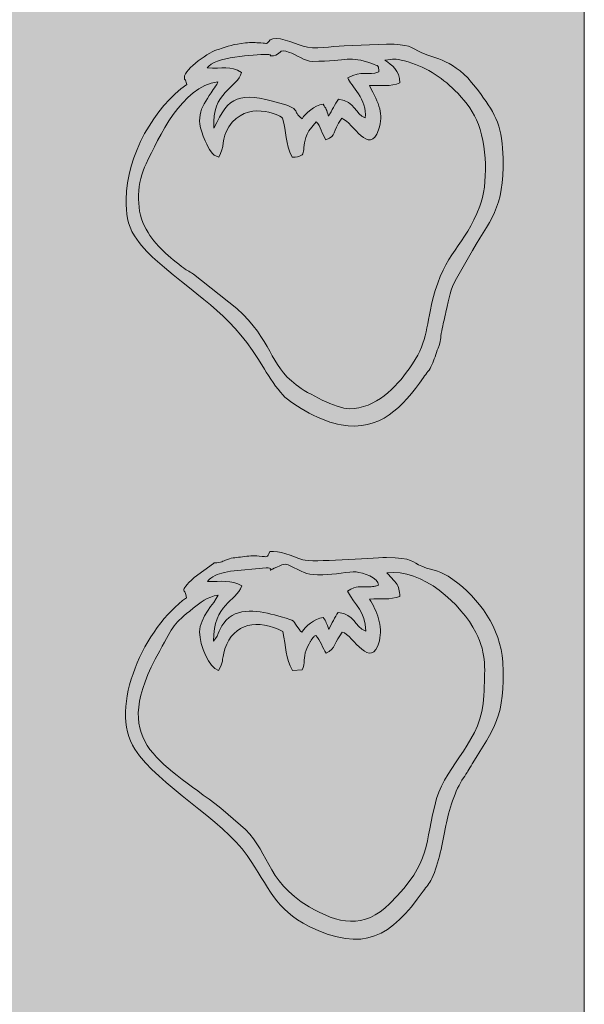
# Model space of a CAD drawing. Units: millimetres. Extents: x -4534 to 410725, y -3372 to 1884.
# Drawn here: x 362 to 709, y 934 to 1538 of the extents above; entities that cross this region are included whole.
import ezdxf

# ---------------------------------------------------------------- set-up
doc = ezdxf.new("R2010")
doc.units = ezdxf.units.MM
doc.layers.add('Laag 1', color=7, linetype='Continuous')

# ---------------------------------------------------------------- blocks, each defined once
blk = doc.blocks.new('SW-14122')
at = {"layer": 'Laag 1', "true_color": 0x2f6d1b}
h = blk.add_hatch(color=89, dxfattribs=at)
h.dxf.hatch_style = 2
h.paths.add_polyline_path([(708.52, -15.89), (-676.17, -15.89), (-676.17, 1884.11), (708.52, 1884.11)])
at = {"layer": 'Laag 1', "true_color": 0x000001}
h = blk.add_hatch(color=178, dxfattribs=at)
edge = h.paths.add_edge_path()
edge.add_spline(control_points=[(513.54, 1516.49), (519.23, 1516.49), (513.07, 1515.25), (517.87, 1515.72), (522.83, 1516.2), (520.5, 1520.45), (527.82, 1517.82), (531.33, 1516.55), (537.52, 1512.3), (541.68, 1512.3), (564.7, 1512.3), (563.88, 1516.09), (578.35, 1510.9), (582.43, 1509.43), (582.51, 1509.8), (582.49, 1505.84), (575.94, 1503.01), (572.19, 1507.29), (563.47, 1502.14), (565.27, 1497.53), (575.65, 1488.81), (574.17, 1477.65), (567.86, 1479.79), (568.19, 1487.81), (557.86, 1489.19), (555.17, 1485.65), (554.19, 1482.45), (551.67, 1478.72), (550.43, 1482.76), (550.38, 1483.18), (548.32, 1486.03), (543.1, 1485.41), (537.64, 1480.33), (535.47, 1477.11), (528.79, 1482.25), (535.55, 1482.79), (521.77, 1486.69), (496.52, 1493.84), (490.74, 1491.12), (481.46, 1471.39), (479.64, 1493.57), (496.18, 1495.98), (498.4, 1505.54), (491.45, 1509.71), (486.61, 1507.69), (477.26, 1508.22), (481.25, 1515.05), (506.74, 1516.49), (513.54, 1516.49), (513.54, 1516.49), (513.54, 1516.49), (513.54, 1516.49)], knot_values=[0, 0, 0, 0, 1, 1, 1, 2, 2, 2, 3, 3, 3, 4, 4, 4, 5, 5, 5, 6, 6, 6, 7, 7, 7, 8, 8, 8, 9, 9, 9, 10, 10, 10, 11, 11, 11, 12, 12, 12, 13, 13, 13, 14, 14, 14, 15, 15, 15, 16, 16, 16, 17, 17, 17, 17], degree=3, periodic=0)
edge = h.paths.add_edge_path()
edge.add_spline(control_points=[(586.32, 1513.07), (590.77, 1509.68), (595.14, 1507.11), (595.5, 1499.06), (589.75, 1496.51), (583.91, 1497.99), (576.88, 1497.4), (582.7, 1485.79), (585.76, 1480.3), (582.33, 1470.4), (576.65, 1454.01), (567.1, 1474.63), (559.79, 1477.4), (553.58, 1468.32), (557.09, 1467.18), (550.01, 1464.08), (547.79, 1467.74), (546.74, 1472.72), (544.21, 1475.29), (544.21, 1475.29), (539.58, 1469.75), (539.58, 1469.75), (533.42, 1457.93), (540.53, 1453.77), (529.37, 1453.54), (525.07, 1462.13), (526.17, 1468.89), (523.43, 1477.52), (521.62, 1479.7), (501.29, 1488.61), (490.59, 1472.14), (485.82, 1464.81), (488.29, 1459.56), (484.37, 1453.56), (480.16, 1454.7), (478.75, 1457.81), (476.06, 1463.64), (468.86, 1479.28), (474.43, 1484.68), (480.91, 1494.95), (482.13, 1496.87), (482.84, 1497.03), (483.89, 1499.69), (461.75, 1497.16), (447.68, 1465.6), (439.82, 1449.44), (434.47, 1438.43), (433.28, 1422.42), (438.86, 1411.29), (444.3, 1400.43), (452.38, 1393.76), (461.6, 1386.52), (465.06, 1383.8), (465.44, 1384), (468.9, 1381.87), (468.9, 1381.87), (495.39, 1360.78), (495.39, 1360.78), (517.53, 1340.71), (515.03, 1326.59), (531.87, 1313.92), (539.05, 1308.5), (556.38, 1299.29), (564.42, 1299.29), (580.74, 1299.29), (593.06, 1312.48), (601.13, 1323.77), (612.8, 1340.09), (610.85, 1347.25), (615.71, 1366.69), (622.86, 1395.33), (635.19, 1398.72), (644.5, 1423.41), (649.52, 1436.69), (649.14, 1461.71), (642.51, 1476.36), (639.33, 1483.38), (634.42, 1489.22), (629.15, 1494.49), (620.71, 1502.95), (610.56, 1509.33), (598.34, 1512.56), (592.09, 1514.21), (591.78, 1513.67), (586.32, 1513.07), (586.32, 1513.07), (586.32, 1513.07), (586.32, 1513.07)], knot_values=[0, 0, 0, 0, 1, 1, 1, 2, 2, 2, 3, 3, 3, 4, 4, 4, 5, 5, 5, 6, 6, 6, 7, 7, 7, 8, 8, 8, 9, 9, 9, 10, 10, 10, 11, 11, 11, 12, 12, 12, 13, 13, 13, 14, 14, 14, 15, 15, 15, 16, 16, 16, 17, 17, 17, 18, 18, 18, 19, 19, 19, 20, 20, 20, 21, 21, 21, 22, 22, 22, 23, 23, 23, 24, 24, 24, 25, 25, 25, 26, 26, 26, 27, 27, 27, 28, 28, 28, 29, 29, 29, 29], degree=3, periodic=0)
edge = h.paths.add_edge_path()
edge.add_spline(control_points=[(515.95, 1525.44), (513.07, 1522.31), (514.54, 1523.36), (510.23, 1523.6), (506.96, 1523.79), (504.04, 1523.97), (500.75, 1523.61), (493.17, 1522.78), (490.37, 1521.68), (484.32, 1519.66), (479.14, 1518.71), (463.19, 1507.42), (463.33, 1502.49), (463.39, 1500.24), (464.08, 1502.27), (464.74, 1498.06), (445.46, 1484.95), (427.67, 1454.51), (427.64, 1427.61), (427.63, 1418.98), (428.17, 1412.38), (432.7, 1405.3), (436.28, 1399.71), (440.6, 1394.96), (445.37, 1390.82), (476.98, 1363.43), (492.48, 1357.04), (512.38, 1323.6), (515.28, 1318.73), (520.02, 1311.61), (523.61, 1307.81), (530.23, 1300.81), (548.2, 1291.24), (559.42, 1289.33), (583.21, 1285.28), (597.24, 1300.21), (609.86, 1318.38), (611.9, 1321.31), (613.62, 1322.66), (615.07, 1326.13), (616.39, 1329.28), (617.61, 1333), (618.87, 1336.41), (620.65, 1341.24), (620.2, 1342.04), (621.13, 1347.08), (621.84, 1350.94), (622.95, 1355.07), (623.66, 1358.57), (625.61, 1368.27), (626.37, 1371.67), (630.09, 1379.18), (630.09, 1379.18), (639.92, 1396.41), (639.92, 1396.41), (652.76, 1417.64), (660.45, 1424.93), (658.45, 1458.97), (657.47, 1475.73), (651.2, 1484.14), (641.9, 1496.38), (628.77, 1513.67), (616.84, 1513.73), (608.92, 1517.59), (601.89, 1521.02), (601.29, 1522.86), (587.17, 1522.79), (587.17, 1522.79), (561.2, 1521.71), (561.2, 1521.71), (553.6, 1521.58), (542.96, 1519.39), (536.15, 1521.6), (529.76, 1523.67), (519.74, 1528.34), (515.95, 1525.44)], knot_values=[0, 0, 0, 0, 1, 1, 1, 2, 2, 2, 3, 3, 3, 4, 4, 4, 5, 5, 5, 6, 6, 6, 7, 7, 7, 8, 8, 8, 9, 9, 9, 10, 10, 10, 11, 11, 11, 12, 12, 12, 13, 13, 13, 14, 14, 14, 15, 15, 15, 16, 16, 16, 17, 17, 17, 18, 18, 18, 19, 19, 19, 20, 20, 20, 21, 21, 21, 22, 22, 22, 23, 23, 23, 24, 24, 24, 25, 25, 25, 25], degree=3, periodic=0)
at = {"layer": 'Laag 1', "true_color": 0x154913}
h = blk.add_hatch(color=88, dxfattribs=at)
edge = h.paths.add_edge_path()
edge.add_spline(control_points=[(513.54, 1516.49), (506.74, 1516.49), (481.25, 1515.05), (477.26, 1508.22), (486.61, 1507.69), (491.45, 1509.71), (498.4, 1505.54), (496.18, 1495.98), (479.64, 1493.57), (481.46, 1471.39), (490.74, 1491.12), (496.52, 1493.84), (521.77, 1486.69), (535.55, 1482.79), (528.79, 1482.25), (535.47, 1477.11), (537.64, 1480.33), (543.1, 1485.41), (548.32, 1486.03), (550.38, 1483.18), (550.43, 1482.76), (551.67, 1478.72), (554.19, 1482.45), (555.17, 1485.65), (557.86, 1489.19), (568.19, 1487.81), (567.86, 1479.79), (574.17, 1477.65), (575.65, 1488.81), (565.27, 1497.53), (563.47, 1502.14), (572.19, 1507.29), (575.94, 1503.01), (582.49, 1505.84), (582.51, 1509.8), (582.43, 1509.43), (578.35, 1510.9), (563.88, 1516.09), (564.7, 1512.3), (541.68, 1512.3), (537.52, 1512.3), (531.33, 1516.55), (527.82, 1517.82), (520.5, 1520.45), (522.83, 1516.2), (517.87, 1515.72), (513.07, 1515.25), (519.23, 1516.49), (513.54, 1516.49)], knot_values=[0, 0, 0, 0, 1, 1, 1, 2, 2, 2, 3, 3, 3, 4, 4, 4, 5, 5, 5, 6, 6, 6, 7, 7, 7, 8, 8, 8, 9, 9, 9, 10, 10, 10, 11, 11, 11, 12, 12, 12, 13, 13, 13, 14, 14, 14, 15, 15, 15, 16, 16, 16, 16], degree=3, periodic=0)
at = {"layer": 'Laag 1', "true_color": 0xe5310d}
h = blk.add_hatch(color=22, dxfattribs=at)
edge = h.paths.add_edge_path()
edge.add_spline(control_points=[(629.15, 1494.49), (620.71, 1502.95), (610.56, 1509.33), (598.34, 1512.56), (592.09, 1514.21), (591.78, 1513.67), (586.32, 1513.07), (590.77, 1509.68), (595.14, 1507.11), (595.5, 1499.06), (589.75, 1496.51), (583.91, 1497.99), (576.88, 1497.4), (582.7, 1485.79), (585.76, 1480.3), (582.33, 1470.4), (576.65, 1454.01), (567.1, 1474.63), (559.79, 1477.4), (553.58, 1468.32), (557.09, 1467.18), (550.01, 1464.08), (547.79, 1467.74), (546.74, 1472.72), (544.21, 1475.29), (544.21, 1475.29), (539.58, 1469.75), (539.58, 1469.75), (533.42, 1457.93), (540.53, 1453.77), (529.37, 1453.54), (525.07, 1462.13), (526.17, 1468.89), (523.43, 1477.52), (521.62, 1479.7), (501.29, 1488.61), (490.59, 1472.14), (485.82, 1464.81), (488.29, 1459.56), (484.37, 1453.56), (480.16, 1454.7), (478.75, 1457.81), (476.06, 1463.64), (468.86, 1479.28), (474.43, 1484.68), (480.91, 1494.95), (482.13, 1496.87), (482.84, 1497.03), (483.89, 1499.69), (461.75, 1497.16), (447.68, 1465.6), (439.82, 1449.44), (434.47, 1438.43), (433.28, 1422.42), (438.86, 1411.29), (444.3, 1400.43), (452.38, 1393.76), (461.6, 1386.52), (465.06, 1383.8), (465.44, 1384), (468.9, 1381.87), (468.9, 1381.87), (495.39, 1360.78), (495.39, 1360.78), (517.53, 1340.71), (515.03, 1326.59), (531.87, 1313.92), (539.05, 1308.5), (556.38, 1299.29), (564.42, 1299.29), (580.74, 1299.29), (593.06, 1312.48), (601.13, 1323.77), (612.8, 1340.09), (610.85, 1347.25), (615.71, 1366.69), (622.86, 1395.33), (635.19, 1398.72), (644.5, 1423.41), (649.52, 1436.69), (649.14, 1461.71), (642.51, 1476.36), (639.33, 1483.38), (634.42, 1489.22), (629.15, 1494.49)], knot_values=[0, 0, 0, 0, 1, 1, 1, 2, 2, 2, 3, 3, 3, 4, 4, 4, 5, 5, 5, 6, 6, 6, 7, 7, 7, 8, 8, 8, 9, 9, 9, 10, 10, 10, 11, 11, 11, 12, 12, 12, 13, 13, 13, 14, 14, 14, 15, 15, 15, 16, 16, 16, 17, 17, 17, 18, 18, 18, 19, 19, 19, 20, 20, 20, 21, 21, 21, 22, 22, 22, 23, 23, 23, 24, 24, 24, 25, 25, 25, 26, 26, 26, 27, 27, 27, 28, 28, 28, 28], degree=3, periodic=0)
at = {"layer": 'Laag 1', "true_color": 0x000001}
h = blk.add_hatch(color=178, dxfattribs=at)
edge = h.paths.add_edge_path()
edge.add_spline(control_points=[(582.29, 1191.13), (582.29, 1191.13), (580.46, 1190.57), (580.46, 1190.57), (580.15, 1190.5), (579.85, 1190.41), (579.5, 1190.35), (578.26, 1190.15), (577.6, 1190.14), (576.35, 1190.11), (569.87, 1189.92), (569.76, 1191.28), (563.32, 1187.39), (568.15, 1178.49), (574.37, 1175.32), (574.54, 1162.88), (567.06, 1166.04), (568.02, 1173.2), (557.66, 1174.43), (555.38, 1171.28), (553.94, 1168.02), (551.84, 1163.96), (550.5, 1167.64), (550.28, 1168.69), (548.47, 1171.29), (542.94, 1170.67), (537.57, 1165.72), (535.3, 1162.36), (533.73, 1163.62), (534.81, 1162.64), (533.6, 1164.19), (529.37, 1169.58), (532.38, 1169.03), (522.71, 1171.71), (512.03, 1174.66), (497.94, 1178.63), (489.02, 1169.67), (484.06, 1164.69), (485.15, 1161.09), (481.15, 1156.71), (481.15, 1180.18), (494.81, 1180.38), (498.57, 1190.79), (491.83, 1194.66), (486.21, 1193.17), (477.47, 1193.4), (478.94, 1195.03), (477.9, 1194.06), (479.54, 1195.35), (482.95, 1198.04), (486.34, 1198.49), (491.61, 1199.74), (491.61, 1199.74), (513.54, 1201.75), (513.54, 1201.75), (520.74, 1201.75), (510.3, 1197.91), (521.84, 1202.97), (525.67, 1204.65), (526.39, 1203.87), (530.22, 1201.96), (537.96, 1198.1), (538.26, 1197.5), (548.17, 1197.52), (555.26, 1197.53), (564.49, 1199.57), (568.59, 1199.22), (572.75, 1198.87), (582.54, 1195.7), (582.29, 1191.13), (582.29, 1191.13), (582.29, 1191.13), (582.29, 1191.13)], knot_values=[0, 0, 0, 0, 1, 1, 1, 2, 2, 2, 3, 3, 3, 4, 4, 4, 5, 5, 5, 6, 6, 6, 7, 7, 7, 8, 8, 8, 9, 9, 9, 10, 10, 10, 11, 11, 11, 12, 12, 12, 13, 13, 13, 14, 14, 14, 15, 15, 15, 16, 16, 16, 17, 17, 17, 18, 18, 18, 19, 19, 19, 20, 20, 20, 21, 21, 21, 22, 22, 22, 23, 23, 23, 24, 24, 24, 24], degree=3, periodic=0)
edge = h.paths.add_edge_path()
edge.add_spline(control_points=[(587.54, 1198.59), (588.01, 1198.22), (592.98, 1192.53), (593.17, 1192.28), (594.68, 1190.18), (595.32, 1187.65), (595.5, 1184.25), (589.19, 1181.78), (584.12, 1183.33), (576.75, 1182.59), (581.22, 1175.43), (585.23, 1166), (582.86, 1157.07), (577.76, 1137.85), (566.86, 1160.52), (560.09, 1162.38), (555.26, 1156.1), (556.38, 1152.47), (550.17, 1149.33), (548.28, 1152.35), (546.69, 1157.4), (543.85, 1160.28), (542.04, 1159.12), (543.42, 1160.42), (541.63, 1158.22), (541.61, 1158.21), (540.46, 1156.46), (540.35, 1156.27), (539.75, 1155.24), (538.28, 1152.07), (537.96, 1151.22), (536.28, 1146.67), (537.39, 1143.31), (535.63, 1139.15), (535.63, 1139.15), (529.59, 1138.79), (529.59, 1138.79), (525.07, 1146.23), (525.85, 1153.21), (523.6, 1162.76), (508.76, 1170.57), (493.27, 1168.01), (488.18, 1152.03), (485.71, 1144.24), (487.78, 1144.13), (484.17, 1138.8), (478.55, 1140.61), (472.64, 1153.87), (472.69, 1162.49), (472.75, 1171.63), (481.69, 1179.81), (484.06, 1184.93), (477.5, 1184.25), (472.72, 1180.02), (468.77, 1176.95), (456.2, 1167.15), (456.97, 1166.72), (448.19, 1150.95), (416.76, 1094.53), (446.76, 1084.73), (485.58, 1054.35), (485.58, 1054.35), (497.75, 1043.86), (497.75, 1043.86), (515.07, 1030.21), (512.55, 1010), (539.77, 993.94), (557.56, 983.46), (573.45, 980.08), (589.22, 995.88), (616.13, 1022.83), (609.7, 1031.35), (617.98, 1060.27), (624.07, 1081.51), (646.16, 1095.57), (646.94, 1123.5), (647.38, 1139.21), (649.07, 1148.1), (642.01, 1162.17), (633.5, 1179.11), (608.79, 1201.88), (587.54, 1198.59), (587.54, 1198.59), (587.54, 1198.59), (587.54, 1198.59)], knot_values=[0, 0, 0, 0, 1, 1, 1, 2, 2, 2, 3, 3, 3, 4, 4, 4, 5, 5, 5, 6, 6, 6, 7, 7, 7, 8, 8, 8, 9, 9, 9, 10, 10, 10, 11, 11, 11, 12, 12, 12, 13, 13, 13, 14, 14, 14, 15, 15, 15, 16, 16, 16, 17, 17, 17, 18, 18, 18, 19, 19, 19, 20, 20, 20, 21, 21, 21, 22, 22, 22, 23, 23, 23, 24, 24, 24, 25, 25, 25, 26, 26, 26, 27, 27, 27, 28, 28, 28, 28], degree=3, periodic=0)
edge = h.paths.add_edge_path()
edge.add_spline(control_points=[(515.77, 1211.66), (513.6, 1207.54), (514.95, 1208.52), (509.27, 1208.92), (505.13, 1209.21), (502.94, 1209.06), (498.95, 1208.51), (495.28, 1208.01), (493.07, 1208.07), (489.72, 1206.89), (486.33, 1205.7), (486.46, 1204.98), (481.52, 1204.82), (481.43, 1204.63), (481.2, 1204.57), (481.14, 1204.3), (481.14, 1204.3), (469.38, 1195.8), (469.38, 1195.8), (458.86, 1185.81), (464.44, 1189.78), (464.57, 1183.3), (439.65, 1166.27), (416.03, 1116.17), (432.91, 1090.49), (447.4, 1068.44), (486.46, 1047.36), (501.83, 1025.27), (515.29, 1005.93), (518.88, 992.2), (539.78, 981.92), (573.16, 965.5), (590.14, 975.51), (609.75, 1003.55), (611.81, 1006.5), (613.48, 1007.89), (615.04, 1011.24), (619.6, 1021.02), (621.41, 1032.76), (623.62, 1043.69), (625.4, 1052.48), (629.4, 1065.82), (634.45, 1072.91), (636.81, 1076.21), (637.64, 1077.97), (639.83, 1081.57), (653.05, 1103.28), (660.25, 1110.08), (658.47, 1144.06), (657.39, 1164.59), (643.94, 1183.12), (627.94, 1194.66), (619.77, 1200.54), (617.2, 1199.4), (608.88, 1202.68), (602.96, 1205), (603.74, 1208.12), (587.16, 1208.04), (576.88, 1207.99), (541.96, 1204.81), (536.03, 1206.7), (529.52, 1208.79), (521.28, 1212.69), (515.77, 1211.66)], knot_values=[0, 0, 0, 0, 1, 1, 1, 2, 2, 2, 3, 3, 3, 4, 4, 4, 5, 5, 5, 6, 6, 6, 7, 7, 7, 8, 8, 8, 9, 9, 9, 10, 10, 10, 11, 11, 11, 12, 12, 12, 13, 13, 13, 14, 14, 14, 15, 15, 15, 16, 16, 16, 17, 17, 17, 18, 18, 18, 19, 19, 19, 20, 20, 20, 21, 21, 21, 21], degree=3, periodic=0)
at = {"layer": 'Laag 1', "true_color": 0xe5310d}
h = blk.add_hatch(color=22, dxfattribs=at)
edge = h.paths.add_edge_path()
edge.add_spline(control_points=[(642.01, 1162.17), (633.5, 1179.11), (608.79, 1201.88), (587.54, 1198.59), (588.01, 1198.22), (592.98, 1192.53), (593.17, 1192.28), (594.68, 1190.18), (595.32, 1187.65), (595.5, 1184.25), (589.19, 1181.78), (584.12, 1183.33), (576.75, 1182.59), (581.22, 1175.43), (585.23, 1166), (582.86, 1157.07), (577.76, 1137.85), (566.86, 1160.52), (560.09, 1162.38), (555.26, 1156.1), (556.38, 1152.47), (550.17, 1149.33), (548.28, 1152.35), (546.69, 1157.4), (543.85, 1160.28), (542.04, 1159.12), (543.42, 1160.42), (541.63, 1158.22), (541.61, 1158.21), (540.46, 1156.46), (540.35, 1156.27), (539.75, 1155.24), (538.28, 1152.07), (537.96, 1151.22), (536.28, 1146.67), (537.39, 1143.31), (535.63, 1139.15), (535.63, 1139.15), (529.59, 1138.79), (529.59, 1138.79), (525.07, 1146.23), (525.85, 1153.21), (523.6, 1162.76), (508.76, 1170.57), (493.27, 1168.01), (488.18, 1152.03), (485.71, 1144.24), (487.78, 1144.13), (484.17, 1138.8), (478.55, 1140.61), (472.64, 1153.87), (472.69, 1162.49), (472.75, 1171.63), (481.69, 1179.81), (484.06, 1184.93), (477.5, 1184.25), (472.72, 1180.02), (468.77, 1176.95), (456.2, 1167.15), (456.97, 1166.72), (448.19, 1150.95), (416.76, 1094.53), (446.76, 1084.73), (485.58, 1054.35), (485.58, 1054.35), (497.75, 1043.86), (497.75, 1043.86), (515.07, 1030.21), (512.55, 1010), (539.77, 993.94), (557.56, 983.46), (573.45, 980.08), (589.22, 995.88), (616.13, 1022.83), (609.7, 1031.35), (617.98, 1060.27), (624.07, 1081.51), (646.16, 1095.57), (646.94, 1123.5), (647.38, 1139.21), (649.07, 1148.1), (642.01, 1162.17)], knot_values=[0, 0, 0, 0, 1, 1, 1, 2, 2, 2, 3, 3, 3, 4, 4, 4, 5, 5, 5, 6, 6, 6, 7, 7, 7, 8, 8, 8, 9, 9, 9, 10, 10, 10, 11, 11, 11, 12, 12, 12, 13, 13, 13, 14, 14, 14, 15, 15, 15, 16, 16, 16, 17, 17, 17, 18, 18, 18, 19, 19, 19, 20, 20, 20, 21, 21, 21, 22, 22, 22, 23, 23, 23, 24, 24, 24, 25, 25, 25, 26, 26, 26, 27, 27, 27, 27], degree=3, periodic=0)
at = {"layer": 'Laag 1', "true_color": 0x154913}
h = blk.add_hatch(color=88, dxfattribs=at)
edge = h.paths.add_edge_path()
edge.add_spline(control_points=[(513.54, 1201.75), (513.54, 1201.75), (491.61, 1199.74), (491.61, 1199.74), (486.34, 1198.49), (482.95, 1198.04), (479.54, 1195.35), (477.9, 1194.06), (478.94, 1195.03), (477.47, 1193.4), (486.21, 1193.17), (491.83, 1194.66), (498.57, 1190.79), (494.81, 1180.38), (481.15, 1180.18), (481.15, 1156.71), (485.15, 1161.09), (484.06, 1164.69), (489.02, 1169.67), (497.94, 1178.63), (512.03, 1174.66), (522.71, 1171.71), (532.38, 1169.03), (529.37, 1169.58), (533.6, 1164.19), (534.81, 1162.64), (533.73, 1163.62), (535.3, 1162.36), (537.57, 1165.72), (542.94, 1170.67), (548.47, 1171.29), (550.28, 1168.69), (550.5, 1167.64), (551.84, 1163.96), (553.94, 1168.02), (555.38, 1171.28), (557.66, 1174.43), (568.02, 1173.2), (567.06, 1166.04), (574.54, 1162.88), (574.37, 1175.32), (568.15, 1178.49), (563.32, 1187.39), (569.76, 1191.28), (569.87, 1189.92), (576.35, 1190.11), (577.6, 1190.14), (578.26, 1190.15), (579.5, 1190.35), (579.85, 1190.41), (580.15, 1190.5), (580.46, 1190.57), (580.46, 1190.57), (582.29, 1191.13), (582.29, 1191.13), (582.54, 1195.7), (572.75, 1198.87), (568.59, 1199.22), (564.49, 1199.57), (555.26, 1197.53), (548.17, 1197.52), (538.26, 1197.5), (537.96, 1198.1), (530.22, 1201.96), (526.39, 1203.87), (525.67, 1204.65), (521.84, 1202.97), (510.3, 1197.91), (520.74, 1201.75), (513.54, 1201.75)], knot_values=[0, 0, 0, 0, 1, 1, 1, 2, 2, 2, 3, 3, 3, 4, 4, 4, 5, 5, 5, 6, 6, 6, 7, 7, 7, 8, 8, 8, 9, 9, 9, 10, 10, 10, 11, 11, 11, 12, 12, 12, 13, 13, 13, 14, 14, 14, 15, 15, 15, 16, 16, 16, 17, 17, 17, 18, 18, 18, 19, 19, 19, 20, 20, 20, 21, 21, 21, 22, 22, 22, 23, 23, 23, 23], degree=3, periodic=0)
at = {"layer": 'Laag 1', "lineweight": 0}
blk.add_lwpolyline([(708.52, -15.89), (-676.17, -15.89), (-676.17, 1884.11), (708.52, 1884.11), (708.52, -15.89)], dxfattribs=at)
for points, knots in [([(515.95, 1525.44), (513.07, 1522.31), (514.54, 1523.36), (510.23, 1523.6), (506.96, 1523.79), (504.04, 1523.97), (500.75, 1523.61), (493.17, 1522.78), (490.37, 1521.68), (484.32, 1519.66), (479.14, 1518.71), (463.19, 1507.42), (463.33, 1502.49), (463.39, 1500.24), (464.08, 1502.27), (464.74, 1498.06), (445.46, 1484.95), (427.67, 1454.51), (427.64, 1427.61), (427.63, 1418.98), (428.17, 1412.38), (432.7, 1405.3), (436.28, 1399.71), (440.6, 1394.96), (445.37, 1390.82), (476.98, 1363.43), (492.48, 1357.04), (512.38, 1323.6), (515.28, 1318.73), (520.02, 1311.61), (523.61, 1307.81), (530.23, 1300.81), (548.2, 1291.24), (559.42, 1289.33), (583.21, 1285.28), (597.24, 1300.21), (609.86, 1318.38), (611.9, 1321.31), (613.62, 1322.66), (615.07, 1326.13), (616.39, 1329.28), (617.61, 1333), (618.87, 1336.41), (620.65, 1341.24), (620.2, 1342.04), (621.13, 1347.08), (621.84, 1350.94), (622.95, 1355.07), (623.66, 1358.57), (625.61, 1368.27), (626.37, 1371.67), (630.09, 1379.18), (630.09, 1379.18), (639.92, 1396.41), (639.92, 1396.41), (652.76, 1417.64), (660.45, 1424.93), (658.45, 1458.97), (657.47, 1475.73), (651.2, 1484.14), (641.9, 1496.38), (628.77, 1513.67), (616.84, 1513.73), (608.92, 1517.59), (601.89, 1521.02), (601.29, 1522.86), (587.17, 1522.79), (587.17, 1522.79), (561.2, 1521.71), (561.2, 1521.71), (553.6, 1521.58), (542.96, 1519.39), (536.15, 1521.6), (529.76, 1523.67), (519.74, 1528.34), (515.95, 1525.44)], [0, 0, 0, 0, 1, 1, 1, 2, 2, 2, 3, 3, 3, 4, 4, 4, 5, 5, 5, 6, 6, 6, 7, 7, 7, 8, 8, 8, 9, 9, 9, 10, 10, 10, 11, 11, 11, 12, 12, 12, 13, 13, 13, 14, 14, 14, 15, 15, 15, 16, 16, 16, 17, 17, 17, 18, 18, 18, 19, 19, 19, 20, 20, 20, 21, 21, 21, 22, 22, 22, 23, 23, 23, 24, 24, 24, 25, 25, 25, 25]), ([(513.54, 1516.49), (519.23, 1516.49), (513.07, 1515.25), (517.87, 1515.72), (522.83, 1516.2), (520.5, 1520.45), (527.82, 1517.82), (531.33, 1516.55), (537.52, 1512.3), (541.68, 1512.3), (564.7, 1512.3), (563.88, 1516.09), (578.35, 1510.9), (582.43, 1509.43), (582.51, 1509.8), (582.49, 1505.84), (575.94, 1503.01), (572.19, 1507.29), (563.47, 1502.14), (565.27, 1497.53), (575.65, 1488.81), (574.17, 1477.65), (567.86, 1479.79), (568.19, 1487.81), (557.86, 1489.19), (555.17, 1485.65), (554.19, 1482.45), (551.67, 1478.72), (550.43, 1482.76), (550.38, 1483.18), (548.32, 1486.03), (543.1, 1485.41), (537.64, 1480.33), (535.47, 1477.11), (528.79, 1482.25), (535.55, 1482.79), (521.77, 1486.69), (496.52, 1493.84), (490.74, 1491.12), (481.46, 1471.39), (479.64, 1493.57), (496.18, 1495.98), (498.4, 1505.54), (491.45, 1509.71), (486.61, 1507.69), (477.26, 1508.22), (481.25, 1515.05), (506.74, 1516.49), (513.54, 1516.49), (513.54, 1516.49), (513.54, 1516.49), (513.54, 1516.49)], [0, 0, 0, 0, 1, 1, 1, 2, 2, 2, 3, 3, 3, 4, 4, 4, 5, 5, 5, 6, 6, 6, 7, 7, 7, 8, 8, 8, 9, 9, 9, 10, 10, 10, 11, 11, 11, 12, 12, 12, 13, 13, 13, 14, 14, 14, 15, 15, 15, 16, 16, 16, 17, 17, 17, 17]), ([(513.54, 1516.49), (506.74, 1516.49), (481.25, 1515.05), (477.26, 1508.22), (486.61, 1507.69), (491.45, 1509.71), (498.4, 1505.54), (496.18, 1495.98), (479.64, 1493.57), (481.46, 1471.39), (490.74, 1491.12), (496.52, 1493.84), (521.77, 1486.69), (535.55, 1482.79), (528.79, 1482.25), (535.47, 1477.11), (537.64, 1480.33), (543.1, 1485.41), (548.32, 1486.03), (550.38, 1483.18), (550.43, 1482.76), (551.67, 1478.72), (554.19, 1482.45), (555.17, 1485.65), (557.86, 1489.19), (568.19, 1487.81), (567.86, 1479.79), (574.17, 1477.65), (575.65, 1488.81), (565.27, 1497.53), (563.47, 1502.14), (572.19, 1507.29), (575.94, 1503.01), (582.49, 1505.84), (582.51, 1509.8), (582.43, 1509.43), (578.35, 1510.9), (563.88, 1516.09), (564.7, 1512.3), (541.68, 1512.3), (537.52, 1512.3), (531.33, 1516.55), (527.82, 1517.82), (520.5, 1520.45), (522.83, 1516.2), (517.87, 1515.72), (513.07, 1515.25), (519.23, 1516.49), (513.54, 1516.49)], [0, 0, 0, 0, 1, 1, 1, 2, 2, 2, 3, 3, 3, 4, 4, 4, 5, 5, 5, 6, 6, 6, 7, 7, 7, 8, 8, 8, 9, 9, 9, 10, 10, 10, 11, 11, 11, 12, 12, 12, 13, 13, 13, 14, 14, 14, 15, 15, 15, 16, 16, 16, 16]), ([(629.15, 1494.49), (620.71, 1502.95), (610.56, 1509.33), (598.34, 1512.56), (592.09, 1514.21), (591.78, 1513.67), (586.32, 1513.07), (590.77, 1509.68), (595.14, 1507.11), (595.5, 1499.06), (589.75, 1496.51), (583.91, 1497.99), (576.88, 1497.4), (582.7, 1485.79), (585.76, 1480.3), (582.33, 1470.4), (576.65, 1454.01), (567.1, 1474.63), (559.79, 1477.4), (553.58, 1468.32), (557.09, 1467.18), (550.01, 1464.08), (547.79, 1467.74), (546.74, 1472.72), (544.21, 1475.29), (544.21, 1475.29), (539.58, 1469.75), (539.58, 1469.75), (533.42, 1457.93), (540.53, 1453.77), (529.37, 1453.54), (525.07, 1462.13), (526.17, 1468.89), (523.43, 1477.52), (521.62, 1479.7), (501.29, 1488.61), (490.59, 1472.14), (485.82, 1464.81), (488.29, 1459.56), (484.37, 1453.56), (480.16, 1454.7), (478.75, 1457.81), (476.06, 1463.64), (468.86, 1479.28), (474.43, 1484.68), (480.91, 1494.95), (482.13, 1496.87), (482.84, 1497.03), (483.89, 1499.69), (461.75, 1497.16), (447.68, 1465.6), (439.82, 1449.44), (434.47, 1438.43), (433.28, 1422.42), (438.86, 1411.29), (444.3, 1400.43), (452.38, 1393.76), (461.6, 1386.52), (465.06, 1383.8), (465.44, 1384), (468.9, 1381.87), (468.9, 1381.87), (495.39, 1360.78), (495.39, 1360.78), (517.53, 1340.71), (515.03, 1326.59), (531.87, 1313.92), (539.05, 1308.5), (556.38, 1299.29), (564.42, 1299.29), (580.74, 1299.29), (593.06, 1312.48), (601.13, 1323.77), (612.8, 1340.09), (610.85, 1347.25), (615.71, 1366.69), (622.86, 1395.33), (635.19, 1398.72), (644.5, 1423.41), (649.52, 1436.69), (649.14, 1461.71), (642.51, 1476.36), (639.33, 1483.38), (634.42, 1489.22), (629.15, 1494.49)], [0, 0, 0, 0, 1, 1, 1, 2, 2, 2, 3, 3, 3, 4, 4, 4, 5, 5, 5, 6, 6, 6, 7, 7, 7, 8, 8, 8, 9, 9, 9, 10, 10, 10, 11, 11, 11, 12, 12, 12, 13, 13, 13, 14, 14, 14, 15, 15, 15, 16, 16, 16, 17, 17, 17, 18, 18, 18, 19, 19, 19, 20, 20, 20, 21, 21, 21, 22, 22, 22, 23, 23, 23, 24, 24, 24, 25, 25, 25, 26, 26, 26, 27, 27, 27, 28, 28, 28, 28]), ([(586.32, 1513.07), (590.77, 1509.68), (595.14, 1507.11), (595.5, 1499.06), (589.75, 1496.51), (583.91, 1497.99), (576.88, 1497.4), (582.7, 1485.79), (585.76, 1480.3), (582.33, 1470.4), (576.65, 1454.01), (567.1, 1474.63), (559.79, 1477.4), (553.58, 1468.32), (557.09, 1467.18), (550.01, 1464.08), (547.79, 1467.74), (546.74, 1472.72), (544.21, 1475.29), (544.21, 1475.29), (539.58, 1469.75), (539.58, 1469.75), (533.42, 1457.93), (540.53, 1453.77), (529.37, 1453.54), (525.07, 1462.13), (526.17, 1468.89), (523.43, 1477.52), (521.62, 1479.7), (501.29, 1488.61), (490.59, 1472.14), (485.82, 1464.81), (488.29, 1459.56), (484.37, 1453.56), (480.16, 1454.7), (478.75, 1457.81), (476.06, 1463.64), (468.86, 1479.28), (474.43, 1484.68), (480.91, 1494.95), (482.13, 1496.87), (482.84, 1497.03), (483.89, 1499.69), (461.75, 1497.16), (447.68, 1465.6), (439.82, 1449.44), (434.47, 1438.43), (433.28, 1422.42), (438.86, 1411.29), (444.3, 1400.43), (452.38, 1393.76), (461.6, 1386.52), (465.06, 1383.8), (465.44, 1384), (468.9, 1381.87), (468.9, 1381.87), (495.39, 1360.78), (495.39, 1360.78), (517.53, 1340.71), (515.03, 1326.59), (531.87, 1313.92), (539.05, 1308.5), (556.38, 1299.29), (564.42, 1299.29), (580.74, 1299.29), (593.06, 1312.48), (601.13, 1323.77), (612.8, 1340.09), (610.85, 1347.25), (615.71, 1366.69), (622.86, 1395.33), (635.19, 1398.72), (644.5, 1423.41), (649.52, 1436.69), (649.14, 1461.71), (642.51, 1476.36), (639.33, 1483.38), (634.42, 1489.22), (629.15, 1494.49), (620.71, 1502.95), (610.56, 1509.33), (598.34, 1512.56), (592.09, 1514.21), (591.78, 1513.67), (586.32, 1513.07), (586.32, 1513.07), (586.32, 1513.07), (586.32, 1513.07)], [0, 0, 0, 0, 1, 1, 1, 2, 2, 2, 3, 3, 3, 4, 4, 4, 5, 5, 5, 6, 6, 6, 7, 7, 7, 8, 8, 8, 9, 9, 9, 10, 10, 10, 11, 11, 11, 12, 12, 12, 13, 13, 13, 14, 14, 14, 15, 15, 15, 16, 16, 16, 17, 17, 17, 18, 18, 18, 19, 19, 19, 20, 20, 20, 21, 21, 21, 22, 22, 22, 23, 23, 23, 24, 24, 24, 25, 25, 25, 26, 26, 26, 27, 27, 27, 28, 28, 28, 29, 29, 29, 29]), ([(515.77, 1211.66), (513.6, 1207.54), (514.95, 1208.52), (509.27, 1208.92), (505.13, 1209.21), (502.94, 1209.06), (498.95, 1208.51), (495.28, 1208.01), (493.07, 1208.07), (489.72, 1206.89), (486.33, 1205.7), (486.46, 1204.98), (481.52, 1204.82), (481.43, 1204.63), (481.2, 1204.57), (481.14, 1204.3), (481.14, 1204.3), (469.38, 1195.8), (469.38, 1195.8), (458.86, 1185.81), (464.44, 1189.78), (464.57, 1183.3), (439.65, 1166.27), (416.03, 1116.17), (432.91, 1090.49), (447.4, 1068.44), (486.46, 1047.36), (501.83, 1025.27), (515.29, 1005.93), (518.88, 992.2), (539.78, 981.92), (573.16, 965.5), (590.14, 975.51), (609.75, 1003.55), (611.81, 1006.5), (613.48, 1007.89), (615.04, 1011.24), (619.6, 1021.02), (621.41, 1032.76), (623.62, 1043.69), (625.4, 1052.48), (629.4, 1065.82), (634.45, 1072.91), (636.81, 1076.21), (637.64, 1077.97), (639.83, 1081.57), (653.05, 1103.28), (660.25, 1110.08), (658.47, 1144.06), (657.39, 1164.59), (643.94, 1183.12), (627.94, 1194.66), (619.77, 1200.54), (617.2, 1199.4), (608.88, 1202.68), (602.96, 1205), (603.74, 1208.12), (587.16, 1208.04), (576.88, 1207.99), (541.96, 1204.81), (536.03, 1206.7), (529.52, 1208.79), (521.28, 1212.69), (515.77, 1211.66)], [0, 0, 0, 0, 1, 1, 1, 2, 2, 2, 3, 3, 3, 4, 4, 4, 5, 5, 5, 6, 6, 6, 7, 7, 7, 8, 8, 8, 9, 9, 9, 10, 10, 10, 11, 11, 11, 12, 12, 12, 13, 13, 13, 14, 14, 14, 15, 15, 15, 16, 16, 16, 17, 17, 17, 18, 18, 18, 19, 19, 19, 20, 20, 20, 21, 21, 21, 21]), ([(642.01, 1162.17), (633.5, 1179.11), (608.79, 1201.88), (587.54, 1198.59), (588.01, 1198.22), (592.98, 1192.53), (593.17, 1192.28), (594.68, 1190.18), (595.32, 1187.65), (595.5, 1184.25), (589.19, 1181.78), (584.12, 1183.33), (576.75, 1182.59), (581.22, 1175.43), (585.23, 1166), (582.86, 1157.07), (577.76, 1137.85), (566.86, 1160.52), (560.09, 1162.38), (555.26, 1156.1), (556.38, 1152.47), (550.17, 1149.33), (548.28, 1152.35), (546.69, 1157.4), (543.85, 1160.28), (542.04, 1159.12), (543.42, 1160.42), (541.63, 1158.22), (541.61, 1158.21), (540.46, 1156.46), (540.35, 1156.27), (539.75, 1155.24), (538.28, 1152.07), (537.96, 1151.22), (536.28, 1146.67), (537.39, 1143.31), (535.63, 1139.15), (535.63, 1139.15), (529.59, 1138.79), (529.59, 1138.79), (525.07, 1146.23), (525.85, 1153.21), (523.6, 1162.76), (508.76, 1170.57), (493.27, 1168.01), (488.18, 1152.03), (485.71, 1144.24), (487.78, 1144.13), (484.17, 1138.8), (478.55, 1140.61), (472.64, 1153.87), (472.69, 1162.49), (472.75, 1171.63), (481.69, 1179.81), (484.06, 1184.93), (477.5, 1184.25), (472.72, 1180.02), (468.77, 1176.95), (456.2, 1167.15), (456.97, 1166.72), (448.19, 1150.95), (416.76, 1094.53), (446.76, 1084.73), (485.58, 1054.35), (485.58, 1054.35), (497.75, 1043.86), (497.75, 1043.86), (515.07, 1030.21), (512.55, 1010), (539.77, 993.94), (557.56, 983.46), (573.45, 980.08), (589.22, 995.88), (616.13, 1022.83), (609.7, 1031.35), (617.98, 1060.27), (624.07, 1081.51), (646.16, 1095.57), (646.94, 1123.5), (647.38, 1139.21), (649.07, 1148.1), (642.01, 1162.17)], [0, 0, 0, 0, 1, 1, 1, 2, 2, 2, 3, 3, 3, 4, 4, 4, 5, 5, 5, 6, 6, 6, 7, 7, 7, 8, 8, 8, 9, 9, 9, 10, 10, 10, 11, 11, 11, 12, 12, 12, 13, 13, 13, 14, 14, 14, 15, 15, 15, 16, 16, 16, 17, 17, 17, 18, 18, 18, 19, 19, 19, 20, 20, 20, 21, 21, 21, 22, 22, 22, 23, 23, 23, 24, 24, 24, 25, 25, 25, 26, 26, 26, 27, 27, 27, 27]), ([(587.54, 1198.59), (588.01, 1198.22), (592.98, 1192.53), (593.17, 1192.28), (594.68, 1190.18), (595.32, 1187.65), (595.5, 1184.25), (589.19, 1181.78), (584.12, 1183.33), (576.75, 1182.59), (581.22, 1175.43), (585.23, 1166), (582.86, 1157.07), (577.76, 1137.85), (566.86, 1160.52), (560.09, 1162.38), (555.26, 1156.1), (556.38, 1152.47), (550.17, 1149.33), (548.28, 1152.35), (546.69, 1157.4), (543.85, 1160.28), (542.04, 1159.12), (543.42, 1160.42), (541.63, 1158.22), (541.61, 1158.21), (540.46, 1156.46), (540.35, 1156.27), (539.75, 1155.24), (538.28, 1152.07), (537.96, 1151.22), (536.28, 1146.67), (537.39, 1143.31), (535.63, 1139.15), (535.63, 1139.15), (529.59, 1138.79), (529.59, 1138.79), (525.07, 1146.23), (525.85, 1153.21), (523.6, 1162.76), (508.76, 1170.57), (493.27, 1168.01), (488.18, 1152.03), (485.71, 1144.24), (487.78, 1144.13), (484.17, 1138.8), (478.55, 1140.61), (472.64, 1153.87), (472.69, 1162.49), (472.75, 1171.63), (481.69, 1179.81), (484.06, 1184.93), (477.5, 1184.25), (472.72, 1180.02), (468.77, 1176.95), (456.2, 1167.15), (456.97, 1166.72), (448.19, 1150.95), (416.76, 1094.53), (446.76, 1084.73), (485.58, 1054.35), (485.58, 1054.35), (497.75, 1043.86), (497.75, 1043.86), (515.07, 1030.21), (512.55, 1010), (539.77, 993.94), (557.56, 983.46), (573.45, 980.08), (589.22, 995.88), (616.13, 1022.83), (609.7, 1031.35), (617.98, 1060.27), (624.07, 1081.51), (646.16, 1095.57), (646.94, 1123.5), (647.38, 1139.21), (649.07, 1148.1), (642.01, 1162.17), (633.5, 1179.11), (608.79, 1201.88), (587.54, 1198.59), (587.54, 1198.59), (587.54, 1198.59), (587.54, 1198.59)], [0, 0, 0, 0, 1, 1, 1, 2, 2, 2, 3, 3, 3, 4, 4, 4, 5, 5, 5, 6, 6, 6, 7, 7, 7, 8, 8, 8, 9, 9, 9, 10, 10, 10, 11, 11, 11, 12, 12, 12, 13, 13, 13, 14, 14, 14, 15, 15, 15, 16, 16, 16, 17, 17, 17, 18, 18, 18, 19, 19, 19, 20, 20, 20, 21, 21, 21, 22, 22, 22, 23, 23, 23, 24, 24, 24, 25, 25, 25, 26, 26, 26, 27, 27, 27, 28, 28, 28, 28]), ([(582.29, 1191.13), (582.29, 1191.13), (580.46, 1190.57), (580.46, 1190.57), (580.15, 1190.5), (579.85, 1190.41), (579.5, 1190.35), (578.26, 1190.15), (577.6, 1190.14), (576.35, 1190.11), (569.87, 1189.92), (569.76, 1191.28), (563.32, 1187.39), (568.15, 1178.49), (574.37, 1175.32), (574.54, 1162.88), (567.06, 1166.04), (568.02, 1173.2), (557.66, 1174.43), (555.38, 1171.28), (553.94, 1168.02), (551.84, 1163.96), (550.5, 1167.64), (550.28, 1168.69), (548.47, 1171.29), (542.94, 1170.67), (537.57, 1165.72), (535.3, 1162.36), (533.73, 1163.62), (534.81, 1162.64), (533.6, 1164.19), (529.37, 1169.58), (532.38, 1169.03), (522.71, 1171.71), (512.03, 1174.66), (497.94, 1178.63), (489.02, 1169.67), (484.06, 1164.69), (485.15, 1161.09), (481.15, 1156.71), (481.15, 1180.18), (494.81, 1180.38), (498.57, 1190.79), (491.83, 1194.66), (486.21, 1193.17), (477.47, 1193.4), (478.94, 1195.03), (477.9, 1194.06), (479.54, 1195.35), (482.95, 1198.04), (486.34, 1198.49), (491.61, 1199.74), (491.61, 1199.74), (513.54, 1201.75), (513.54, 1201.75), (520.74, 1201.75), (510.3, 1197.91), (521.84, 1202.97), (525.67, 1204.65), (526.39, 1203.87), (530.22, 1201.96), (537.96, 1198.1), (538.26, 1197.5), (548.17, 1197.52), (555.26, 1197.53), (564.49, 1199.57), (568.59, 1199.22), (572.75, 1198.87), (582.54, 1195.7), (582.29, 1191.13), (582.29, 1191.13), (582.29, 1191.13), (582.29, 1191.13)], [0, 0, 0, 0, 1, 1, 1, 2, 2, 2, 3, 3, 3, 4, 4, 4, 5, 5, 5, 6, 6, 6, 7, 7, 7, 8, 8, 8, 9, 9, 9, 10, 10, 10, 11, 11, 11, 12, 12, 12, 13, 13, 13, 14, 14, 14, 15, 15, 15, 16, 16, 16, 17, 17, 17, 18, 18, 18, 19, 19, 19, 20, 20, 20, 21, 21, 21, 22, 22, 22, 23, 23, 23, 24, 24, 24, 24]), ([(513.54, 1201.75), (513.54, 1201.75), (491.61, 1199.74), (491.61, 1199.74), (486.34, 1198.49), (482.95, 1198.04), (479.54, 1195.35), (477.9, 1194.06), (478.94, 1195.03), (477.47, 1193.4), (486.21, 1193.17), (491.83, 1194.66), (498.57, 1190.79), (494.81, 1180.38), (481.15, 1180.18), (481.15, 1156.71), (485.15, 1161.09), (484.06, 1164.69), (489.02, 1169.67), (497.94, 1178.63), (512.03, 1174.66), (522.71, 1171.71), (532.38, 1169.03), (529.37, 1169.58), (533.6, 1164.19), (534.81, 1162.64), (533.73, 1163.62), (535.3, 1162.36), (537.57, 1165.72), (542.94, 1170.67), (548.47, 1171.29), (550.28, 1168.69), (550.5, 1167.64), (551.84, 1163.96), (553.94, 1168.02), (555.38, 1171.28), (557.66, 1174.43), (568.02, 1173.2), (567.06, 1166.04), (574.54, 1162.88), (574.37, 1175.32), (568.15, 1178.49), (563.32, 1187.39), (569.76, 1191.28), (569.87, 1189.92), (576.35, 1190.11), (577.6, 1190.14), (578.26, 1190.15), (579.5, 1190.35), (579.85, 1190.41), (580.15, 1190.5), (580.46, 1190.57), (580.46, 1190.57), (582.29, 1191.13), (582.29, 1191.13), (582.54, 1195.7), (572.75, 1198.87), (568.59, 1199.22), (564.49, 1199.57), (555.26, 1197.53), (548.17, 1197.52), (538.26, 1197.5), (537.96, 1198.1), (530.22, 1201.96), (526.39, 1203.87), (525.67, 1204.65), (521.84, 1202.97), (510.3, 1197.91), (520.74, 1201.75), (513.54, 1201.75)], [0, 0, 0, 0, 1, 1, 1, 2, 2, 2, 3, 3, 3, 4, 4, 4, 5, 5, 5, 6, 6, 6, 7, 7, 7, 8, 8, 8, 9, 9, 9, 10, 10, 10, 11, 11, 11, 12, 12, 12, 13, 13, 13, 14, 14, 14, 15, 15, 15, 16, 16, 16, 17, 17, 17, 18, 18, 18, 19, 19, 19, 20, 20, 20, 21, 21, 21, 22, 22, 22, 23, 23, 23, 23])]:
    blk.add_open_spline(points, degree=3, knots=knots, dxfattribs=at)

msp = doc.modelspace()

# ---------------------------------------------------------------- block references
msp.add_blockref('SW-14122', (0, 0))

doc.saveas('drawing.dxf')
